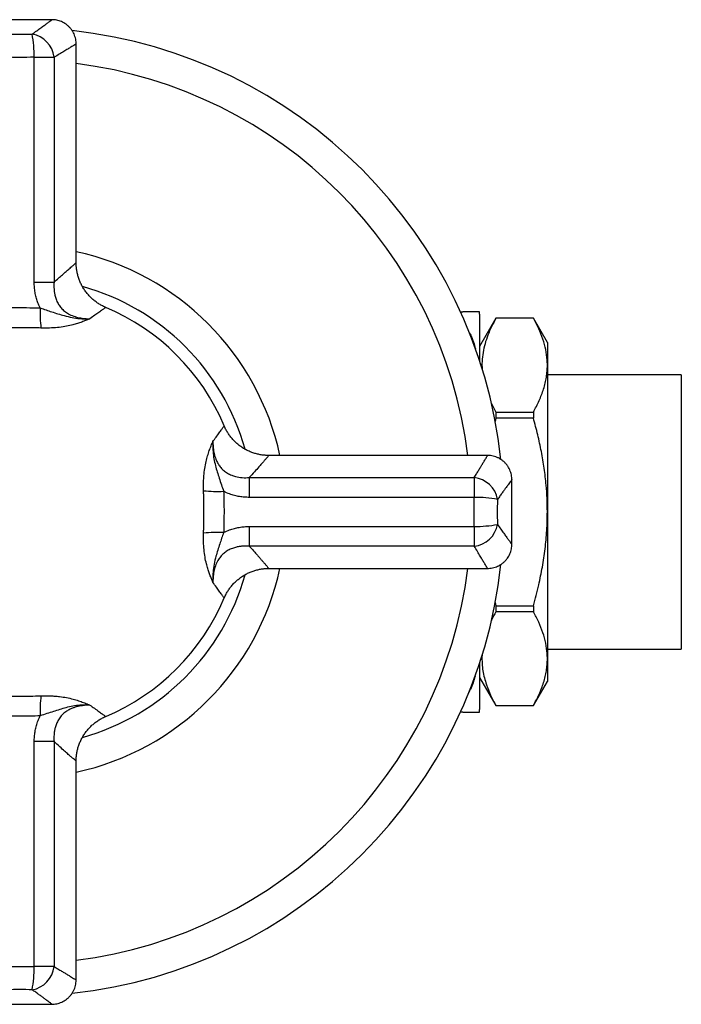
# Model space of a CAD drawing. Units: millimetres. Extents: x 10 to 200, y 13 to 287.
# Drawn here: x 94 to 102, y 186 to 198 of the extents above; entities that cross this region are included whole.
import ezdxf

# ---------------------------------------------------------------- set-up
doc = ezdxf.new("R2010")
doc.units = ezdxf.units.MM

msp = doc.modelspace()

# ---------------------------------------------------------------- linework, layer by layer
at = {"color": 7, "linetype": 'Continuous', "lineweight": 25}
for p, q in [((94.2681, 198.0622), (93.4683, 198.0622)), ((94.268, 198.062), (94.2681, 198.0621)), ((94.5679, 197.762), (94.5678, 197.7619)), ((94.5682, 195.0496), (94.5682, 197.762)), ((94.0487, 194.8084), (94.0487, 197.597)), ((94.0487, 197.597), (94.2941, 197.597)), ((94.2941, 197.597), (94.2941, 194.8084)), ((94.0487, 194.8084), (94.2941, 194.8084)), ((99.3308, 194.4402), (99.3599, 194.4422)), ((99.3317, 194.4422), (99.3599, 194.4422)), ((99.5682, 194.4122), (99.5682, 193.8357)), ((99.7703, 194.3622), (99.5682, 194.0122)), ((100.235, 194.3622), (99.7703, 194.3622)), ((99.7703, 194.3622), (99.7703, 194.3618)), ((100.235, 194.3618), (99.7703, 194.3618)), ((100.4082, 194.0622), (100.235, 194.3622)), ((100.235, 194.3622), (100.235, 194.3618)), ((100.4082, 194.0622), (100.4082, 193.7809)), ((100.4082, 193.7809), (100.4082, 191.9622)), ((102.0682, 193.6622), (100.4082, 193.6622)), ((102.0682, 193.6622), (102.0682, 190.2622)), ((99.7124, 193.3136), (99.7703, 193.1999)), ((99.7703, 193.1999), (99.7703, 193.1241)), ((99.7703, 193.1999), (100.235, 193.1999)), ((100.235, 193.1999), (100.235, 193.1241)), ((99.7703, 193.1241), (99.76, 193.0844)), ((100.235, 193.1241), (99.7703, 193.1241)), ((96.4022, 193.0286), (96.4022, 193.0286)), ((96.9551, 192.6614), (96.955, 192.6614)), ((99.6671, 192.6622), (96.9551, 192.6622)), ((99.6671, 192.6604), (99.6671, 192.6604)), ((96.7144, 192.3881), (96.7144, 192.1426)), ((96.7144, 192.3881), (99.503, 192.3881)), ((99.503, 192.3881), (99.503, 192.1426)), ((99.9682, 191.5623), (99.9682, 192.3621)), ((99.503, 192.1426), (96.7144, 192.1426)), ((100.4082, 191.9622), (100.4082, 190.1436)), ((96.7144, 191.7818), (96.7144, 191.5363)), ((96.7144, 191.7818), (99.503, 191.7818)), ((99.503, 191.7818), (99.503, 191.5363)), ((99.503, 191.5363), (96.7144, 191.5363)), ((99.968, 191.5625), (99.9682, 191.5623)), ((96.9548, 191.2622), (99.668, 191.2622)), ((99.668, 191.2626), (99.6679, 191.2627)), ((99.7605, 190.8388), (99.7703, 190.8003)), ((99.7703, 190.8003), (99.7703, 190.7245)), ((99.7703, 190.8003), (100.235, 190.8003)), ((100.235, 190.7245), (99.7703, 190.7245)), ((100.235, 190.8003), (100.235, 190.7245)), ((100.4082, 190.2622), (102.0682, 190.2622)), ((100.4082, 190.1436), (100.4082, 189.8622)), ((99.5682, 190.0887), (99.5682, 189.5122)), ((99.5682, 189.9122), (99.7703, 189.5622)), ((100.235, 189.5622), (100.4082, 189.8622)), ((99.7703, 189.5626), (99.7703, 189.5622)), ((99.7703, 189.5626), (100.235, 189.5626)), ((99.7703, 189.5622), (100.235, 189.5622)), ((100.235, 189.5626), (100.235, 189.5622)), ((94.9347, 189.4282), (94.9347, 189.4282)), ((99.3599, 189.4822), (99.3301, 189.4842)), ((99.3599, 189.4822), (99.3317, 189.4822)), ((94.2941, 189.1161), (94.0487, 189.1161)), ((94.0487, 186.3274), (94.0487, 189.1161)), ((94.2941, 189.1161), (94.2941, 186.3274)), ((94.5667, 188.8761), (94.5667, 188.8761)), ((94.5682, 186.1624), (94.5682, 188.8761)), ((94.2941, 186.3274), (94.0487, 186.3274)), ((93.4683, 185.8622), (94.2681, 185.8622))]:
    msp.add_line(p, q, dxfattribs=at)
for centre, radius, start, end in [((93.8682, 191.9622), 6, 6.22367, 83.76627), ((92.5009, 197.6022), 1.5478, 359.80499, 10.47256), ((93.9673, 197.5594), 0.3289, 6.56715, 80.2764), ((93.8682, 191.9622), 5.6, 7.18076, 82.81924), ((93.8682, 191.9622), 3.3005, 12.2448, 77.7552), ((93.8682, 191.9622), 2.9, 15.58864, 74.43228), ((93.8682, 191.9622), 2.75, 22.82377, 67.18999), ((95.6829, 194.4139), 1.5609, 177.22333, 186.36258), ((99.201, 194.4122), 0.3672, 0, 4.68211), ((99.4668, 192.0628), 0.3273, 9.50842, 83.64803), ((96.32, 193.7769), 1.5609, 263.63742, 272.77667), ((99.5083, 190.5948), 1.5478, 79.52744, 90.19501), ((96.32, 190.1475), 1.5609, 87.22333, 96.36258), ((99.5083, 193.3296), 1.5478, 269.80499, 280.47256), ((99.4654, 191.8631), 0.3289, 276.56715, 350.2764), ((93.8682, 191.9622), 6, 276.21843, 353.76891), ((93.8682, 191.9622), 3.3005, 282.2448, 347.7552), ((93.8682, 191.9622), 5.6, 277.18076, 352.81924), ((93.8682, 191.9622), 2.9, 285.55651, 344.41564), ((93.8682, 191.9622), 2.75, 292.82379, 337.19001), ((95.6829, 189.5105), 1.5609, 173.63742, 182.77667), ((99.201, 189.5122), 0.3672, 355.31606, 360), ((92.5009, 186.3222), 1.5478, 349.52744, 0.19501), ((93.9688, 186.3636), 0.3273, 279.50842, 353.64803)]:
    msp.add_arc(centre, radius, start, end, dxfattribs=at)
at = {"color": 1, "linetype": 'Continuous', "lineweight": 25}
for points, knots in [([(94.0229, 197.8836), (94.0424, 197.8975), (94.0816, 197.9253), (94.1316, 197.9615), (94.1749, 197.993), (94.2132, 198.0213), (94.2437, 198.0439), (94.2643, 198.0592), (94.2667, 198.0611), (94.268, 198.062)], [0, 0, 0, 0, 0.1281192, 0.2566872, 0.3866965, 0.5172227, 0.6785314, 0.8409127, 1, 1, 1, 1]), ([(94.5678, 197.7619), (94.5666, 197.7612), (94.5643, 197.7597), (94.5418, 197.7459), (94.5075, 197.7248), (94.4646, 197.6986), (94.4167, 197.6697), (94.3607, 197.6361), (94.3163, 197.61), (94.2941, 197.597)], [0, 0, 0, 0, 0.1506964, 0.3161651, 0.4828564, 0.6108541, 0.7393733, 0.8694381, 1, 1, 1, 1]), ([(94.2941, 194.8084), (94.3127, 194.8253), (94.3499, 194.8593), (94.3994, 194.9034), (94.4437, 194.9426), (94.4865, 194.9798), (94.5245, 195.0125), (94.5485, 195.0329), (94.561, 195.0436), (94.5665, 195.0482), (94.5688, 195.0501), (94.5682, 195.0496), (94.5681, 195.0496)], [0, 0, 0, 0, 0.1109307, 0.2226875, 0.3348709, 0.4479317, 0.6015641, 0.7564297, 0.835797, 0.9153387, 0.9954137, 1, 1, 1, 1]), ([(94.9337, 194.4955), (94.934, 194.4957), (94.9349, 194.4964), (94.9214, 194.4869), (94.8937, 194.4674), (94.8522, 194.4379), (94.8011, 194.4012), (94.7598, 194.3708), (94.7391, 194.3555)], [0, 0, 0, 0, 0.09386873, 0.27877158, 0.4678603, 0.6583805, 0.82869052, 1, 1, 1, 1]), ([(96.2616, 192.8331), (96.2753, 192.8518), (96.3057, 192.893), (96.3425, 192.9442), (96.3729, 192.9868), (96.393, 193.0154), (96.4021, 193.0284), (96.4022, 193.0286), (96.4022, 193.0286)], [0, 0, 0, 0, 0.1543237, 0.3403602, 0.5277159, 0.7193102, 0.9124009, 1, 1, 1, 1]), ([(96.955, 192.6614), (96.955, 192.6614), (96.955, 192.6613), (96.9485, 192.6537), (96.9368, 192.6399), (96.9194, 192.6195), (96.8964, 192.5927), (96.8676, 192.5594), (96.8293, 192.5158), (96.7801, 192.4602), (96.7363, 192.4122), (96.7144, 192.3881)], [0, 0, 0, 0, 0.0715891, 0.1760762, 0.2806627, 0.3851524, 0.4933082, 0.6015699, 0.709732, 0.8544097, 1, 1, 1, 1]), ([(99.503, 192.3881), (99.5127, 192.4045), (99.5321, 192.4375), (99.5583, 192.4816), (99.5822, 192.5215), (99.6046, 192.5584), (99.6248, 192.5916), (99.642, 192.6196), (99.6552, 192.641), (99.663, 192.6537), (99.6677, 192.6614), (99.6673, 192.6607), (99.6671, 192.6604)], [0, 0, 0, 0, 0.0956738, 0.1916407, 0.2878099, 0.3842916, 0.495334, 0.6067257, 0.7188466, 0.8313472, 0.9114235, 1, 1, 1, 1]), ([(99.9682, 192.3621), (99.9682, 192.3621), (99.9699, 192.3645), (99.9647, 192.3574), (99.9543, 192.3435), (99.9401, 192.3244), (99.9215, 192.2993), (99.8997, 192.2696), (99.8755, 192.2365), (99.8497, 192.2009), (99.8213, 192.1615), (99.8002, 192.1317), (99.7896, 192.1169)], [0, 0, 0, 0, 0.00257993, 0.16891189, 0.27988013, 0.39173921, 0.5035998, 0.61634768, 0.71176511, 0.80767997, 0.90359604, 1, 1, 1, 1]), ([(99.7896, 191.8076), (99.8035, 191.788), (99.8313, 191.7489), (99.8675, 191.6988), (99.8991, 191.6556), (99.9273, 191.6173), (99.9499, 191.5868), (99.9653, 191.5662), (99.9671, 191.5637), (99.968, 191.5625)], [0, 0, 0, 0, 0.1281192, 0.2566872, 0.3866965, 0.5172227, 0.6785314, 0.8409127, 1, 1, 1, 1]), ([(96.7144, 191.5363), (96.7313, 191.5178), (96.7611, 191.4852), (96.7984, 191.4435), (96.8293, 191.4086), (96.857, 191.3771), (96.8844, 191.3456), (96.9097, 191.3162), (96.9337, 191.2882), (96.949, 191.2702), (96.9559, 191.262), (96.9551, 191.263), (96.9548, 191.2632)], [0, 0, 0, 0, 0.1109284, 0.1947238, 0.2786972, 0.3632254, 0.4479463, 0.5628921, 0.6783482, 0.8319818, 0.9535022, 1, 1, 1, 1]), ([(99.6679, 191.2627), (99.6672, 191.2638), (99.6658, 191.2662), (99.6519, 191.2887), (99.6308, 191.323), (99.6046, 191.3659), (99.5757, 191.4138), (99.5422, 191.4698), (99.5161, 191.5141), (99.503, 191.5363)], [0, 0, 0, 0, 0.1506964, 0.3161651, 0.4828564, 0.6108541, 0.7393733, 0.8694381, 1, 1, 1, 1]), ([(96.4015, 190.8968), (96.4018, 190.8964), (96.4024, 190.8955), (96.3929, 190.9091), (96.3734, 190.9368), (96.3439, 190.9782), (96.3072, 191.0293), (96.2768, 191.0706), (96.2616, 191.0913)], [0, 0, 0, 0, 0.0938688, 0.2787716, 0.4678603, 0.6583805, 0.8286905, 1, 1, 1, 1]), ([(94.7391, 189.5689), (94.7578, 189.5551), (94.799, 189.5248), (94.8502, 189.4879), (94.8929, 189.4576), (94.9215, 189.4375), (94.9344, 189.4284), (94.9346, 189.4283), (94.9347, 189.4282)], [0, 0, 0, 0, 0.1543237, 0.3403602, 0.5277159, 0.7193102, 0.9124009, 1, 1, 1, 1]), ([(94.5667, 188.8761), (94.5669, 188.8758), (94.5677, 188.8752), (94.5574, 188.8839), (94.5381, 188.9003), (94.5092, 188.9249), (94.4721, 188.957), (94.4245, 188.9988), (94.3661, 189.0504), (94.3181, 189.0942), (94.2941, 189.1161)], [0, 0, 0, 0, 0.0715876, 0.19884678, 0.32662146, 0.45459295, 0.58240791, 0.70970102, 0.85484668, 1, 1, 1, 1]), ([(94.2941, 186.3274), (94.3106, 186.3178), (94.3436, 186.2984), (94.3876, 186.2722), (94.4275, 186.2482), (94.4645, 186.2258), (94.4976, 186.2057), (94.5256, 186.1885), (94.5471, 186.1752), (94.5627, 186.1657), (94.5704, 186.1609), (94.568, 186.1624), (94.5679, 186.1624)], [0, 0, 0, 0, 0.0956756, 0.1916443, 0.2878152, 0.3842987, 0.4953432, 0.606737, 0.7186771, 0.8313626, 0.9916244, 1, 1, 1, 1]), ([(94.2681, 185.8623), (94.2682, 185.8623), (94.2705, 185.8605), (94.2634, 185.8658), (94.2495, 185.8762), (94.2305, 185.8904), (94.2054, 185.9089), (94.1756, 185.9308), (94.1425, 185.955), (94.1069, 185.9808), (94.0674, 186.0092), (94.0377, 186.0303), (94.0229, 186.0408)], [0, 0, 0, 0, 0.0027309, 0.168912, 0.2800583, 0.3915624, 0.5036, 0.6163479, 0.7120141, 0.8076816, 0.9038402, 1, 1, 1, 1])]:
    msp.add_open_spline(points, degree=3, knots=knots, dxfattribs=at)
at = {"color": 7, "linetype": 'Continuous', "lineweight": 25}
for points, knots in [([(94.5677, 197.7619), (94.5678, 197.7653), (94.5683, 197.7797), (94.5654, 197.8053), (94.5589, 197.8382), (94.5485, 197.8702), (94.5342, 197.9019), (94.5159, 197.9323), (94.4939, 197.9605), (94.4695, 197.9852), (94.4431, 198.0064), (94.4152, 198.0241), (94.3864, 198.0383), (94.3571, 198.049), (94.3277, 198.0566), (94.2986, 198.0607), (94.2787, 198.0624), (94.2686, 198.062), (94.268, 198.0619)], [0, 0, 0, 0, 0.021443, 0.0921009, 0.1631718, 0.2345231, 0.3060612, 0.3839176, 0.4596396, 0.5332558, 0.6049351, 0.6747739, 0.742811, 0.8090376, 0.8733998, 0.9357972, 0.996078, 1, 1, 1, 1]), ([(94.9346, 194.4975), (94.925, 194.5016), (94.9009, 194.5117), (94.8639, 194.532), (94.8239, 194.5576), (94.7846, 194.5875), (94.7468, 194.6216), (94.7113, 194.6598), (94.6797, 194.7002), (94.652, 194.7426), (94.6283, 194.7865), (94.6086, 194.8316), (94.5929, 194.8774), (94.581, 194.9238), (94.573, 194.9703), (94.5687, 195.0123), (94.5686, 195.0387), (94.5686, 195.0496)], [0, 0, 0, 0, 0.0442987, 0.1119176, 0.1796639, 0.2475092, 0.3227208, 0.3969233, 0.4699641, 0.5419279, 0.6128789, 0.6828611, 0.7519018, 0.8200141, 0.8871981, 0.9534416, 1, 1, 1, 1]), ([(94.1238, 194.4896), (94.1178, 194.5018), (94.1057, 194.5263), (94.0918, 194.5611), (94.0775, 194.603), (94.0643, 194.6526), (94.0555, 194.7035), (94.0511, 194.745), (94.049, 194.7766), (94.0488, 194.7978), (94.0487, 194.8084)], [0, 0, 0, 0, 0.1237546, 0.2480129, 0.3400369, 0.5249973, 0.712991, 0.8082403, 0.9040329, 1, 1, 1, 1]), ([(94.2941, 194.8084), (94.293, 194.7802), (94.2913, 194.7376), (94.2978, 194.6804), (94.3073, 194.6337), (94.3236, 194.584), (94.3487, 194.534), (94.3822, 194.4883), (94.4232, 194.4488), (94.465, 194.4207), (94.515, 194.3955), (94.5729, 194.3756), (94.653, 194.3596), (94.7072, 194.357), (94.7391, 194.3555)], [0, 0, 0, 0, 0.1089591, 0.1647514, 0.2210469, 0.2916674, 0.3641143, 0.4342497, 0.508644, 0.5859092, 0.6354313, 0.7399674, 0.847109, 1, 1, 1, 1]), ([(93.6126, 194.4896), (93.655, 194.491), (93.74, 194.4938), (93.8817, 194.495), (94.01, 194.4935), (94.0948, 194.4906), (94.1238, 194.4896)], [0, 0, 0, 0, 0.2494948, 0.5000128, 0.8291138, 1, 1, 1, 1]), ([(94.1238, 194.4896), (94.1477, 194.4813), (94.1954, 194.4646), (94.2687, 194.4409), (94.3428, 194.417), (94.4264, 194.3915), (94.5173, 194.3702), (94.6137, 194.3572), (94.6863, 194.3542), (94.7271, 194.3551), (94.7383, 194.3555), (94.7391, 194.3555)], [0, 0, 0, 0, 0.10459177, 0.20927853, 0.3302771, 0.45135553, 0.61330651, 0.77570895, 0.93769052, 0.99543802, 1, 1, 1, 1]), ([(99.567, 194.4422), (99.5668, 194.4422), (99.5665, 194.4422), (99.561, 194.4422), (99.5571, 194.4422), (99.552, 194.4422), (99.5439, 194.4422), (99.5304, 194.4422), (99.5139, 194.4422), (99.4914, 194.4422), (99.4614, 194.4422), (99.4279, 194.4422), (99.3944, 194.4422), (99.3735, 194.4422), (99.3613, 194.4422), (99.3599, 194.4422)], [0, 0, 0, 0, 0.2828014, 0.3771776, 0.4243789, 0.4715611, 0.5661921, 0.6369083, 0.7077812, 0.779434, 0.8515782, 0.9224303, 0.9586625, 0.9952756, 1, 1, 1, 1]), ([(94.7391, 194.3555), (94.7387, 194.3553), (94.7318, 194.3526), (94.7107, 194.344), (94.674, 194.3294), (94.6251, 194.3111), (94.571, 194.2928), (94.5066, 194.2746), (94.4289, 194.2581), (94.3373, 194.2459), (94.2541, 194.2407), (94.1851, 194.2396), (94.1495, 194.2405), (94.1316, 194.241)], [0, 0, 0, 0, 0.0032903, 0.0524522, 0.1579737, 0.263474, 0.3705613, 0.4784706, 0.6071393, 0.7388271, 0.8674617, 0.9337314, 1, 1, 1, 1]), ([(99.7703, 194.3618), (99.7517, 194.3272), (99.7146, 194.258), (99.6694, 194.1529), (99.6332, 194.0462), (99.6088, 193.9377), (99.596, 193.8322), (99.5982, 193.7632), (99.5992, 193.7309)], [0, 0, 0, 0, 0.1681014, 0.3362607, 0.504313, 0.6762025, 0.8482261, 1, 1, 1, 1]), ([(100.4082, 193.7809), (100.4078, 193.8018), (100.4065, 193.8662), (100.3907, 193.974), (100.3547, 194.104), (100.3032, 194.2336), (100.2578, 194.319), (100.235, 194.3618)], [0, 0, 0, 0, 0.1066433, 0.3277607, 0.5498972, 0.774623, 1, 1, 1, 1]), ([(94.1316, 194.241), (94.1017, 194.2419), (94.0143, 194.2445), (93.8823, 194.2458), (93.7362, 194.2448), (93.6487, 194.2422), (93.6049, 194.241)], [0, 0, 0, 0, 0.170875, 0.4999874, 0.7494927, 1, 1, 1, 1]), ([(99.4423, 194.1807), (99.4477, 194.1717), (99.4694, 194.1353), (99.4934, 194.0685), (99.5085, 194.0106), (99.5157, 193.9827)], [0, 0, 0, 0, 0.14449941, 0.58934851, 1, 1, 1, 1]), ([(100.235, 193.1999), (100.26, 193.2469), (100.2974, 193.3174), (100.3366, 193.4128), (100.362, 193.4851), (100.3822, 193.5582), (100.397, 193.6321), (100.4065, 193.7063), (100.4077, 193.756), (100.4082, 193.7809)], [0, 0, 0, 0, 0.2473763, 0.3714818, 0.4955838, 0.6213142, 0.7470414, 0.8735214, 1, 1, 1, 1]), ([(100.4082, 191.9622), (100.4075, 192.0174), (100.4061, 192.128), (100.3933, 192.3084), (100.3705, 192.503), (100.335, 192.7114), (100.2902, 192.9187), (100.2534, 193.0556), (100.235, 193.1241)], [0, 0, 0, 0, 0.1405804, 0.281447, 0.4602756, 0.6391184, 0.8195523, 1, 1, 1, 1]), ([(96.955, 192.6624), (96.9435, 192.6625), (96.9162, 192.6626), (96.8732, 192.6672), (96.8264, 192.6755), (96.7803, 192.6876), (96.7338, 192.7039), (96.6875, 192.7245), (96.6423, 192.7496), (96.6, 192.778), (96.5608, 192.8094), (96.5248, 192.8435), (96.4923, 192.8799), (96.4631, 192.9183), (96.4376, 192.9584), (96.4175, 192.9953), (96.4073, 193.0194), (96.4032, 193.0291)], [0, 0, 0, 0, 0.0492295, 0.1167606, 0.1844349, 0.2522203, 0.3200919, 0.3947017, 0.4683072, 0.540797, 0.6122443, 0.6827028, 0.7522079, 0.82078, 0.8884256, 0.9551389, 1, 1, 1, 1]), ([(96.147, 192.2256), (96.1465, 192.2453), (96.1456, 192.2847), (96.1468, 192.3432), (96.15, 192.4009), (96.1566, 192.4696), (96.1685, 192.5463), (96.1867, 192.6245), (96.2078, 192.6928), (96.2223, 192.733), (96.2376, 192.7732), (96.2458, 192.794), (96.256, 192.8194), (96.2588, 192.8264), (96.2614, 192.8326), (96.2616, 192.8331)], [0, 0, 0, 0, 0.0732149, 0.1464313, 0.2224955, 0.2985639, 0.4264597, 0.5573593, 0.6816764, 0.8072082, 0.8094316, 0.9474512, 0.9522623, 0.99671, 1, 1, 1, 1]), ([(96.2616, 192.8331), (96.2615, 192.8323), (96.2612, 192.8221), (96.2603, 192.781), (96.2623, 192.712), (96.2741, 192.6219), (96.2927, 192.5388), (96.3162, 192.4585), (96.3411, 192.3806), (96.367, 192.3003), (96.3861, 192.2453), (96.3956, 192.2178)], [0, 0, 0, 0, 0.00456142, 0.05670827, 0.22580829, 0.36861192, 0.5114418, 0.63514665, 0.75879655, 0.87948181, 1, 1, 1, 1]), ([(96.2616, 192.8331), (96.2631, 192.8012), (96.2656, 192.7475), (96.2815, 192.6674), (96.3026, 192.6054), (96.3302, 192.5527), (96.3598, 192.5117), (96.3971, 192.4739), (96.4422, 192.4412), (96.4925, 192.4166), (96.5545, 192.3968), (96.6282, 192.3848), (96.6854, 192.387), (96.7144, 192.3881)], [0, 0, 0, 0, 0.1529073, 0.2577036, 0.3646049, 0.4324567, 0.5018907, 0.5658407, 0.6391912, 0.71534, 0.7790568, 0.8877751, 1, 1, 1, 1]), ([(99.9677, 192.3619), (99.9678, 192.3659), (99.9681, 192.3804), (99.9653, 192.4057), (99.9591, 192.4375), (99.949, 192.4688), (99.9355, 192.4992), (99.9186, 192.5281), (99.8985, 192.5551), (99.8747, 192.5805), (99.8474, 192.6034), (99.8172, 192.6231), (99.7858, 192.6386), (99.7537, 192.6502), (99.7214, 192.6577), (99.6925, 192.6617), (99.6744, 192.6617), (99.6671, 192.6617)], [0, 0, 0, 0, 0.0252755, 0.0923548, 0.1610325, 0.2307412, 0.3011325, 0.371984, 0.4431481, 0.5145222, 0.5928501, 0.6690207, 0.7430313, 0.8150727, 0.8852581, 0.9536398, 1, 1, 1, 1]), ([(96.147, 191.6988), (96.1475, 191.7138), (96.1485, 191.7436), (96.1496, 191.788), (96.1504, 191.8319), (96.151, 191.8752), (96.1514, 191.9187), (96.1515, 191.9697), (96.1513, 192.0281), (96.1504, 192.094), (96.1491, 192.1599), (96.1477, 192.2037), (96.147, 192.2256)], [0, 0, 0, 0, 0.0854087, 0.1708573, 0.2530552, 0.3352886, 0.4176293, 0.5000058, 0.6246915, 0.7495018, 0.874688, 1, 1, 1, 1]), ([(96.3956, 192.2178), (96.397, 192.1754), (96.3998, 192.0905), (96.4008, 191.9769), (96.4002, 191.8779), (96.3986, 191.7926), (96.3966, 191.7356), (96.3956, 191.7066)], [0, 0, 0, 0, 0.2494766, 0.49997634, 0.66440528, 0.82912626, 1, 1, 1, 1]), ([(96.7144, 192.1426), (96.6941, 192.1431), (96.6532, 192.144), (96.5919, 192.1519), (96.5307, 192.165), (96.4641, 192.1855), (96.4203, 192.2061), (96.3956, 192.2178)], [0, 0, 0, 0, 0.18448077, 0.37024201, 0.56033278, 0.75205858, 1, 1, 1, 1]), ([(99.503, 191.7818), (99.5027, 191.7968), (99.5021, 191.8267), (99.5014, 191.8718), (99.501, 191.917), (99.5009, 191.9622), (99.501, 192.0073), (99.5014, 192.0524), (99.5021, 192.0976), (99.5027, 192.1276), (99.503, 192.1426)], [0, 0, 0, 0, 0.12484547, 0.24975254, 0.37484522, 0.5, 0.62484533, 0.7497524, 0.8748452, 1, 1, 1, 1]), ([(99.7896, 192.1169), (99.7893, 192.104), (99.7886, 192.0783), (99.7879, 192.0397), (99.7875, 192.001), (99.7873, 191.9622), (99.7875, 191.9235), (99.7879, 191.8849), (99.7886, 191.8462), (99.7893, 191.8204), (99.7896, 191.8076)], [0, 0, 0, 0, 0.1248154, 0.2497043, 0.374815, 0.5, 0.624815, 0.7497039, 0.8748149, 1, 1, 1, 1]), ([(100.235, 190.8003), (100.2578, 190.8859), (100.3, 191.0444), (100.3477, 191.2795), (100.3818, 191.5046), (100.404, 191.7325), (100.4068, 191.8855), (100.4082, 191.9622)], [0, 0, 0, 0, 0.2254165, 0.4176413, 0.6103486, 0.8048135, 1, 1, 1, 1]), ([(96.2616, 191.0913), (96.2614, 191.0918), (96.2586, 191.0986), (96.2501, 191.1197), (96.2354, 191.1564), (96.2171, 191.2053), (96.1988, 191.2594), (96.1806, 191.3239), (96.1642, 191.4015), (96.1519, 191.4931), (96.1467, 191.5764), (96.1457, 191.6453), (96.1466, 191.681), (96.147, 191.6988)], [0, 0, 0, 0, 0.0032903, 0.0524522, 0.1579737, 0.263474, 0.3705613, 0.4784706, 0.6071393, 0.7388271, 0.8674617, 0.9337314, 1, 1, 1, 1]), ([(96.3956, 191.7066), (96.3873, 191.6828), (96.3707, 191.635), (96.3469, 191.5618), (96.3231, 191.4877), (96.2975, 191.4041), (96.2763, 191.3132), (96.2633, 191.2167), (96.2603, 191.1442), (96.2612, 191.1034), (96.2615, 191.0922), (96.2616, 191.0913)], [0, 0, 0, 0, 0.10459177, 0.20927853, 0.3302771, 0.45135553, 0.61330651, 0.77570895, 0.93769052, 0.99543802, 1, 1, 1, 1]), ([(96.3956, 191.7066), (96.4203, 191.7183), (96.4634, 191.7386), (96.5286, 191.7588), (96.589, 191.772), (96.6511, 191.7803), (96.6933, 191.7813), (96.7144, 191.7818)], [0, 0, 0, 0, 0.2479411, 0.4321743, 0.6179335, 0.8082424, 1, 1, 1, 1]), ([(96.7144, 191.5363), (96.6862, 191.5375), (96.6436, 191.5392), (96.5864, 191.5326), (96.5397, 191.5231), (96.49, 191.5068), (96.44, 191.4817), (96.3943, 191.4483), (96.3548, 191.4072), (96.3267, 191.3655), (96.3015, 191.3155), (96.2816, 191.2575), (96.2657, 191.1774), (96.2631, 191.1232), (96.2616, 191.0913)], [0, 0, 0, 0, 0.1089591, 0.1647514, 0.2210469, 0.2916674, 0.3641143, 0.4342497, 0.508644, 0.5859092, 0.6354313, 0.7399674, 0.847109, 1, 1, 1, 1]), ([(99.6679, 191.2628), (99.6713, 191.2627), (99.6858, 191.2622), (99.7114, 191.2651), (99.7442, 191.2715), (99.7763, 191.2819), (99.8079, 191.2962), (99.8383, 191.3145), (99.8665, 191.3365), (99.8913, 191.361), (99.9125, 191.3874), (99.9301, 191.4152), (99.9443, 191.444), (99.9551, 191.4734), (99.9626, 191.5028), (99.9668, 191.5319), (99.9684, 191.5518), (99.968, 191.5619), (99.968, 191.5625)], [0, 0, 0, 0, 0.021443, 0.0921009, 0.1631718, 0.2345231, 0.3060612, 0.3839176, 0.4596396, 0.5332558, 0.6049351, 0.6747739, 0.742811, 0.8090376, 0.8733998, 0.9357972, 0.996078, 1, 1, 1, 1]), ([(96.4036, 190.8959), (96.4076, 190.9054), (96.4178, 190.9296), (96.438, 190.9665), (96.4636, 191.0066), (96.4936, 191.0459), (96.5276, 191.0837), (96.5658, 191.1192), (96.6063, 191.1508), (96.6486, 191.1785), (96.6925, 191.2021), (96.7376, 191.2218), (96.7835, 191.2376), (96.8298, 191.2495), (96.8764, 191.2574), (96.9181, 191.2617), (96.9442, 191.2618), (96.9549, 191.2618)], [0, 0, 0, 0, 0.0443472, 0.1120401, 0.1798606, 0.2477801, 0.3230741, 0.3973578, 0.4704786, 0.5425211, 0.6135498, 0.6836086, 0.7527249, 0.8209117, 0.8881693, 0.9544853, 1, 1, 1, 1]), ([(99.7703, 190.7245), (99.751, 190.69), (99.7307, 190.6539), (99.715, 190.6173), (99.7143, 190.6157)], [0, 0, 0, 0, 0.956304, 1, 1, 1, 1]), ([(100.4082, 190.1436), (100.4078, 190.1645), (100.4065, 190.2289), (100.3907, 190.3367), (100.3547, 190.4667), (100.3032, 190.5963), (100.2578, 190.6817), (100.235, 190.7245)], [0, 0, 0, 0, 0.1066433, 0.3277607, 0.5498972, 0.774623, 1, 1, 1, 1]), ([(99.5985, 190.1885), (99.5978, 190.1526), (99.5966, 190.0876), (99.6082, 189.9938), (99.6262, 189.9072), (99.6564, 189.806), (99.7021, 189.6908), (99.7476, 189.6053), (99.7703, 189.5626)], [0, 0, 0, 0, 0.1699635, 0.3072174, 0.4445485, 0.5818204, 0.7908942, 1, 1, 1, 1]), ([(100.235, 189.5626), (100.26, 189.6096), (100.2974, 189.6801), (100.3366, 189.7755), (100.362, 189.8478), (100.3822, 189.9209), (100.397, 189.9948), (100.4065, 190.069), (100.4077, 190.1187), (100.4082, 190.1436)], [0, 0, 0, 0, 0.2473763, 0.3714818, 0.4955838, 0.6213142, 0.7470414, 0.8735214, 1, 1, 1, 1]), ([(99.5119, 189.9261), (99.5045, 189.8987), (99.4894, 189.843), (99.462, 189.7758), (99.4403, 189.7373), (99.4333, 189.7249)], [0, 0, 0, 0, 0.3966317, 0.8064954, 1, 1, 1, 1]), ([(93.6049, 189.6834), (93.6347, 189.6825), (93.7222, 189.6799), (93.8542, 189.6786), (94.0002, 189.6796), (94.0878, 189.6822), (94.1316, 189.6834)], [0, 0, 0, 0, 0.170875, 0.4999874, 0.7494927, 1, 1, 1, 1]), ([(94.1316, 189.6834), (94.1513, 189.6839), (94.1907, 189.6849), (94.2493, 189.6836), (94.3069, 189.6804), (94.3756, 189.6738), (94.4524, 189.662), (94.5305, 189.6437), (94.5988, 189.6227), (94.639, 189.6081), (94.6793, 189.5929), (94.7, 189.5847), (94.7254, 189.5744), (94.7324, 189.5716), (94.7387, 189.5691), (94.7391, 189.5689)], [0, 0, 0, 0, 0.0732149, 0.1464313, 0.2224955, 0.2985639, 0.4264597, 0.5573593, 0.6816764, 0.8072082, 0.8094316, 0.9474512, 0.9522623, 0.99671, 1, 1, 1, 1]), ([(94.7391, 189.5689), (94.7383, 189.5689), (94.7281, 189.5693), (94.687, 189.5701), (94.6182, 189.5681), (94.5281, 189.5567), (94.445, 189.5378), (94.3646, 189.5142), (94.287, 189.4894), (94.2066, 189.4635), (94.1516, 189.4445), (94.1238, 189.4349)], [0, 0, 0, 0, 0.00456135, 0.0567074, 0.22580483, 0.36794981, 0.51144866, 0.63480698, 0.75879081, 0.87839258, 1, 1, 1, 1]), ([(94.7391, 189.5689), (94.7233, 189.5683), (94.6917, 189.5672), (94.6478, 189.5625), (94.6084, 189.5558), (94.5736, 189.5478), (94.5384, 189.537), (94.5074, 189.5248), (94.4811, 189.5119), (94.4593, 189.4995), (94.4379, 189.4852), (94.4178, 189.4694), (94.3992, 189.4524), (94.3816, 189.4336), (94.3646, 189.4121), (94.3485, 189.3879), (94.3344, 189.362), (94.323, 189.3361), (94.314, 189.311), (94.3055, 189.2814), (94.298, 189.2454), (94.2932, 189.2028), (94.2916, 189.1595), (94.2933, 189.1306), (94.2941, 189.1161)], [0, 0, 0, 0, 0.0762798, 0.1528652, 0.2051497, 0.2576281, 0.3108941, 0.3645447, 0.3983819, 0.4323845, 0.4669827, 0.501825, 0.5336886, 0.5657813, 0.6022951, 0.63916, 0.6770786, 0.7153286, 0.747106, 0.7790299, 0.8331539, 0.8877813, 0.9437163, 1, 1, 1, 1]), ([(94.1238, 189.4349), (94.0815, 189.4334), (93.9965, 189.4306), (93.8548, 189.4294), (93.7265, 189.4309), (93.6416, 189.4338), (93.6126, 189.4349)], [0, 0, 0, 0, 0.2494948, 0.5000128, 0.8291138, 1, 1, 1, 1]), ([(94.0487, 189.1161), (94.0488, 189.1262), (94.0492, 189.1568), (94.0535, 189.208), (94.062, 189.2589), (94.0717, 189.2995), (94.0804, 189.3299), (94.0917, 189.3628), (94.1057, 189.3981), (94.1178, 189.4226), (94.1238, 189.4349)], [0, 0, 0, 0, 0.0921625, 0.2772342, 0.4651051, 0.5602516, 0.6560124, 0.7519887, 0.8757451, 1, 1, 1, 1]), ([(94.5685, 188.876), (94.5685, 188.8874), (94.5687, 188.9145), (94.5733, 188.9573), (94.5815, 189.0041), (94.5937, 189.0502), (94.6099, 189.0967), (94.6305, 189.1429), (94.6556, 189.1882), (94.684, 189.2305), (94.7155, 189.2697), (94.7496, 189.3056), (94.786, 189.3382), (94.8244, 189.3673), (94.8645, 189.3929), (94.9014, 189.413), (94.9254, 189.4232), (94.9351, 189.4272)], [0, 0, 0, 0, 0.0483798, 0.1159712, 0.183706, 0.251552, 0.3194842, 0.3941608, 0.467832, 0.5403866, 0.6118977, 0.6824192, 0.7519865, 0.8206198, 0.8883259, 0.9550988, 1, 1, 1, 1]), ([(99.3599, 189.4822), (99.3704, 189.4822), (99.3915, 189.4822), (99.4194, 189.4822), (99.4449, 189.4822), (99.4753, 189.4822), (99.5026, 189.4822), (99.525, 189.4822), (99.5402, 189.4822), (99.5507, 189.4822), (99.56, 189.4822), (99.5654, 189.4822), (99.5665, 189.4822), (99.5674, 189.4822), (99.567, 189.4822), (99.567, 189.4822)], [0, 0, 0, 0, 0.0368584, 0.0742087, 0.1189286, 0.1640009, 0.2558063, 0.3361222, 0.4167789, 0.4980681, 0.5794624, 0.7440696, 0.9088, 0.999988, 1, 1, 1, 1]), ([(94.268, 185.8628), (94.2719, 185.8627), (94.2865, 185.8623), (94.3118, 185.8652), (94.3435, 185.8714), (94.3749, 185.8814), (94.4053, 185.8949), (94.4342, 185.9118), (94.4611, 185.932), (94.4865, 185.9558), (94.5095, 185.983), (94.5291, 186.0132), (94.5447, 186.0446), (94.5562, 186.0767), (94.5638, 186.109), (94.5677, 186.1377), (94.5677, 186.1555), (94.5677, 186.1625)], [0, 0, 0, 0, 0.02532851, 0.09252109, 0.16131479, 0.23114131, 0.30165148, 0.37262262, 0.44390695, 0.51540163, 0.59386177, 0.67016106, 0.74429663, 0.81645978, 0.88676373, 0.95526089, 1, 1, 1, 1])]:
    msp.add_open_spline(points, degree=3, knots=knots, dxfattribs=at)
for points in [[(93.7136, 197.8836), (93.7651, 197.8825), (93.8682, 197.8802), (93.9713, 197.8825), (94.0229, 197.8836)], [(94.0487, 197.597), (93.9885, 197.5959), (93.8682, 197.5939), (93.748, 197.5959), (93.6878, 197.597)], [(93.6878, 186.3274), (93.748, 186.3285), (93.8682, 186.3305), (93.9885, 186.3285), (94.0487, 186.3274)], [(94.0229, 186.0408), (93.9713, 186.0419), (93.8682, 186.0442), (93.7651, 186.0419), (93.7136, 186.0408)]]:
    msp.add_open_spline(points, degree=3, dxfattribs=at)

doc.saveas('drawing.dxf')
